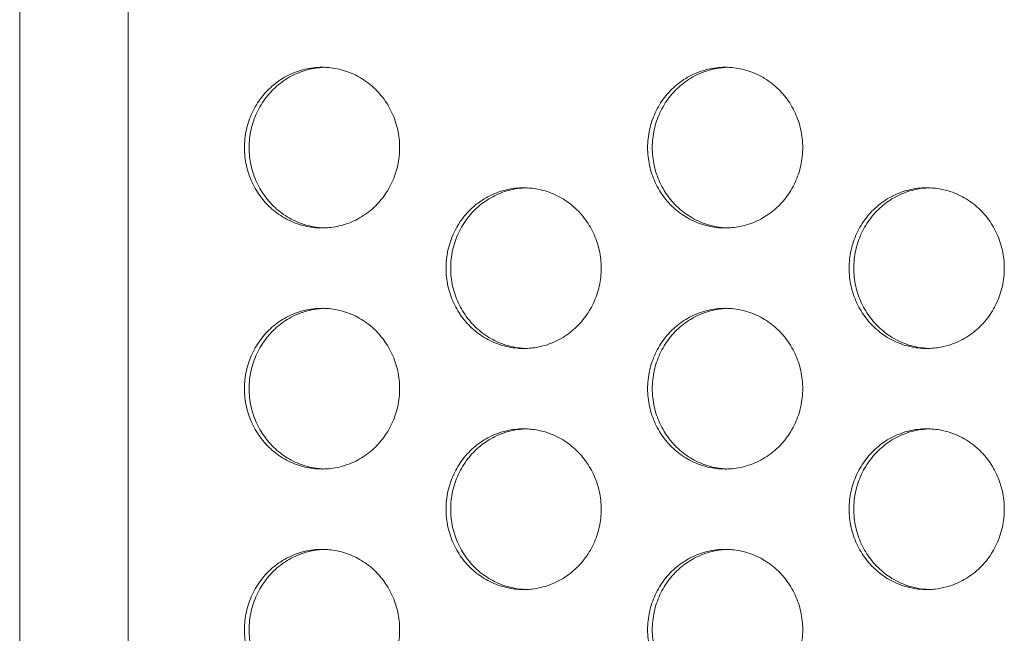
# Model space of a CAD drawing. Extents: x -5 to 81.8, y -14 to 51.1.
# Drawn here: x 48.6 to 49.6, y 20.8 to 21.4 of the extents above; entities that cross this region are included whole.
import ezdxf

# ---------------------------------------------------------------- set-up
doc = ezdxf.new("R2010")
doc.units = 0
doc.header["$MEASUREMENT"] = 0
doc.linetypes.add('DCAD_CONTINUOUS', pattern=[0])
doc.layers.add('00_COMPONENTS', color=7, linetype='DCAD_CONTINUOUS', lineweight=0)

msp = doc.modelspace()

# ---------------------------------------------------------------- linework, layer by layer
at = {"layer": '00_COMPONENTS', "linetype": 'DCAD_CONTINUOUS', "lineweight": 0, "ltscale": 0.004921260731098769}
for p, q in [((48.59161491564917, 25.71805982118444), (48.59161491564917, 12.90278500952017)), ((48.69787801848556, 25.71805982118444), (48.69787801848556, 12.90278500952017))]:
    msp.add_line(p, q, dxfattribs=at)
for centre, radius, start, end in [((48.89261090800859, 21.24018949254155), 0.07355648452933097, 93.5715506026985, 96.65169768199956), ((48.88802033512854, 21.24034262251801), 0.07340332208042027, 88.2072795844001, 89.99953409830559), ((49.28781553231132, 21.24018949254155), 0.07355648452933097, 93.5715506026985, 96.65169768199956), ((49.2832249594352, 21.24034262251801), 0.07340332208042027, 88.2072795844001, 89.99953409830559), ((49.09021322015996, 21.12207923499124), 0.07355648453327254, 93.57155060280076, 96.65169768190374), ((49.0856226472799, 21.12223236497164), 0.07340332208042027, 88.2072795844001, 89.99953409830005), ((49.48541784446268, 21.12207923499517), 0.07355648452933407, 93.5715506026928, 96.65169768199407), ((49.48082727158656, 21.12223236499133), 0.07340332206467236, 88.20727958399871, 89.99953409839978), ((48.89261090800466, 21.22982205324835), 0.07355648451752651, 263.348302317797, 266.4284493974982), ((48.88802033512854, 21.22966892326401), 0.07340332206467108, 270.0004659015947, 271.7927204160013), ((49.28781553231132, 21.22982205324835), 0.0735564845175257, 263.3483023178025, 266.4284493974982), ((49.2832249594352, 21.22966892326401), 0.07340332206467108, 270.0004659016002, 271.7927204160013), ((48.89261090800859, 21.00396897744486), 0.0735564845332761, 93.57155060280058, 96.65169768189824), ((48.88802033512854, 21.00412210748039), 0.07340332202530044, 88.20727958380257, 89.9995340991039), ((49.28781553231132, 21.0039689774488), 0.07355648452933097, 93.5715506026985, 96.65169768199956), ((49.2832249594352, 21.00412210746464), 0.0734033220449844, 88.20727958390614, 89.9995340987047), ((49.09021322015996, 21.11171179570198), 0.07355648451752299, 263.3483023177967, 266.4284493974927), ((49.0856226472799, 21.11155866573338), 0.07340332208042381, 270.0004659017, 271.7927204155999), ((49.48541784446268, 21.11171179570198), 0.07355648451752217, 263.3483023178022, 266.4284493974982), ((49.48082727158656, 21.11155866573338), 0.07340332208042381, 270.0004659017, 271.7927204156055), ((49.09021322015996, 20.88585871990637), 0.07355648452146107, 93.57155060270404, 96.65169768210747), ((49.0856226472799, 20.88601184988284), 0.07340332208042027, 88.2072795844001, 89.99953409830005), ((49.48541784446268, 20.88585871990243), 0.07355648452539736, 93.57155060269564, 96.65169768199516), ((49.48082727158656, 20.88601184991827), 0.07340332204498552, 88.20727958370088, 89.9995340984995), ((48.89261090800466, 20.99360153815561), 0.07355648451752299, 263.3483023177967, 266.4284493974982), ((48.88802033512854, 20.99344840818701), 0.07340332208042027, 270.0004659016944, 271.7927204155999), ((49.28781553231132, 20.99360153815955), 0.07355648451752228, 263.3483023178969, 266.4284493974982), ((49.2832249594352, 20.99344840818701), 0.07340332208042027, 270.0004659016944, 271.7927204155999), ((48.89261090800859, 20.76774846235212), 0.07355648452933583, 93.57155060280363, 96.65169768189934), ((48.88802033512854, 20.76790159235221), 0.07340332206467236, 88.20727958399871, 89.99953409840533), ((49.28781553231132, 20.76774846235606), 0.07355648452539779, 93.57155060270115, 96.65169768199516), ((49.2832249594352, 20.7679015923719), 0.07340332204498795, 88.20727958390624, 89.9995340987047), ((49.09021322015996, 20.87549128062105), 0.07355648452933454, 263.3483023181007, 266.4284493971964), ((49.0856226472799, 20.87533815064064), 0.07340332208042027, 270.0004659017, 271.7927204155999), ((49.48541784446268, 20.87549128062498), 0.07355648453327242, 263.3483023181018, 266.4284493971048), ((49.48082727158656, 20.87533815064064), 0.07340332208042027, 270.0004659017, 271.7927204156055)]:
    msp.add_arc(centre, radius, start, end, dxfattribs=at)
for points in [[(48.88802093201053, 21.31374594459843), (48.88801699500195, 21.31374594459843), (48.87950523133121, 21.31325084292636), (48.8710966205295, 21.31177176409631), (48.86290084276227, 21.30932730839116), (48.85502096469381, 21.30594821625347), (48.84755608036171, 21.30167698172636), (48.84060006501913, 21.29656731806754), (48.8342403945913, 21.29068348226107), (48.82855704562417, 21.28409946695021), (48.82362148953223, 21.27689806995308), (48.81949579379517, 21.26916985301437), (48.81623184143024, 21.26101200294691), (48.81387067853147, 21.25252710944638), (48.81244199809241, 21.243821874973), (48.81196376660055, 21.23500577290085), (48.81244199809241, 21.22618967082871), (48.81387067853147, 21.21748443635532), (48.81623184143024, 21.20899954285479), (48.81949579379517, 21.20084169278339), (48.82362148953223, 21.19311347584862), (48.82855704562417, 21.18591207885149), (48.8342403945913, 21.17932806354064), (48.84060006501913, 21.17344422773023), (48.84755608036171, 21.16833456407141), (48.85502096469381, 21.16406332954823), (48.86290084276227, 21.16068423741055), (48.8710966205295, 21.15823978170146), (48.87950523133121, 21.15676070287535), (48.88801699500195, 21.15626560120327), (48.88802093201053, 21.15626560120327)], [(48.88409060894261, 21.31325084292636), (48.88408669844049, 21.31325038684555), (48.87568199814089, 21.31177176409631), (48.86748622037367, 21.30932730839116), (48.85960634230521, 21.30594821625347), (48.8521414579731, 21.30167698172636), (48.84518544263052, 21.29656731806754), (48.8388257722027, 21.29068348226107), (48.83314242323557, 21.28409946695021), (48.82820686714362, 21.27689806995308), (48.82408117140657, 21.26916985301437), (48.82081721904164, 21.26101200294691), (48.81845605614287, 21.25252710944638), (48.81702737570381, 21.243821874973), (48.81654914421194, 21.23500577290085), (48.81702737570381, 21.22618967082871), (48.81845605614287, 21.21748443635532), (48.82081721904164, 21.20899954285479), (48.82408117140657, 21.20084169278339), (48.82820686714362, 21.19311347584862), (48.83314242323557, 21.18591207885149), (48.8388257722027, 21.17932806354064), (48.84518544263052, 21.17344422773023), (48.8521414579731, 21.16833456407141), (48.85960634230521, 21.16406332954823), (48.86748622037367, 21.16068423741055), (48.87568199814089, 21.15823978170146), (48.88408669844049, 21.15676115895616), (48.88409060894261, 21.15676070287535)], [(48.89031666768489, 21.15630152896173), (48.89032060276735, 21.15630165209853), (48.89653663268986, 21.15676070287535), (48.90494524349158, 21.15823978170146), (48.91314102125487, 21.16068423741055), (48.92102089932332, 21.16406332954823), (48.92848578365542, 21.16833456407141), (48.93544179900194, 21.17344422773023), (48.94180146942583, 21.17932806354064), (48.94748481839296, 21.18591207885149), (48.95242037448491, 21.19311347584862), (48.95654607022196, 21.20084169278339), (48.95981002259083, 21.20899954285479), (48.96217118548959, 21.21748443635532), (48.96359986592472, 21.22618967082871), (48.96407809741659, 21.23500577290085), (48.96359986592472, 21.243821874973), (48.96217118548959, 21.25252710944638), (48.95981002259083, 21.26101200294691), (48.95654607022196, 21.26916985301437), (48.95242037448491, 21.27689806995308), (48.94748481839296, 21.28409946695021), (48.94180146942583, 21.29068348226107), (48.93544179900194, 21.29656731806754), (48.92848578365542, 21.30167698172636), (48.92102089932332, 21.30594821625347), (48.91314102125487, 21.30932730839116), (48.90494524349158, 21.31177176409631), (48.89653663268986, 21.31325084292636), (48.89032060276735, 21.31370989370318), (48.89031666768489, 21.31371001683998)], [(49.28322555631326, 21.31374594459843), (49.28322161930468, 21.31374594459843), (49.27470985563394, 21.31325084292636), (49.26630124483223, 21.31177176409631), (49.25810546706894, 21.30932730839116), (49.25022558900049, 21.30594821625347), (49.24276070466838, 21.30167698172636), (49.23580468932186, 21.29656731806754), (49.22944501889403, 21.29068348226107), (49.22376166993084, 21.28409946695021), (49.21882611383889, 21.27689806995308), (49.2147004180979, 21.26916985301437), (49.21143646573297, 21.26101200294691), (49.2090753028342, 21.25252710944638), (49.20764662239514, 21.243821874973), (49.20716839090327, 21.23500577290085), (49.20764662239514, 21.22618967082871), (49.2090753028342, 21.21748443635532), (49.21143646573297, 21.20899954285479), (49.2147004180979, 21.20084169278339), (49.21882611383889, 21.19311347584862), (49.22376166993084, 21.18591207885149), (49.22944501889403, 21.17932806354064), (49.23580468932186, 21.17344422773023), (49.24276070466838, 21.16833456407141), (49.25022558900049, 21.16406332954823), (49.25810546706894, 21.16068423741055), (49.26630124483223, 21.15823978170146), (49.27470985563394, 21.15676070287535), (49.28322161930468, 21.15626560120327), (49.28322555631326, 21.15626560120327)], [(49.27929523324534, 21.31325084292636), (49.27929132274322, 21.31325038684555), (49.27088662244362, 21.31177176409631), (49.26269084468033, 21.30932730839116), (49.25481096661188, 21.30594821625347), (49.24734608227978, 21.30167698172636), (49.24039006693325, 21.29656731806754), (49.23403039650542, 21.29068348226107), (49.22834704754224, 21.28409946695021), (49.22341149145029, 21.27689806995308), (49.2192857957093, 21.26916985301437), (49.21602184334436, 21.26101200294691), (49.2136606804456, 21.25252710944638), (49.21223200000653, 21.243821874973), (49.21175376851467, 21.23500577290085), (49.21223200000653, 21.22618967082871), (49.2136606804456, 21.21748443635532), (49.21602184334436, 21.20899954285479), (49.2192857957093, 21.20084169278339), (49.22341149145029, 21.19311347584862), (49.22834704754224, 21.18591207885149), (49.23403039650542, 21.17932806354064), (49.24039006693325, 21.17344422773023), (49.24734608227978, 21.16833456407141), (49.25481096661188, 21.16406332954823), (49.26269084468033, 21.16068423741055), (49.27088662244362, 21.15823978170146), (49.27929132274322, 21.15676115895616), (49.27929523324534, 21.15676070287535)], [(49.28552129199156, 21.15630152896173), (49.28552522707401, 21.15630165209853), (49.29174125699259, 21.15676070287535), (49.3001498677943, 21.15823978170146), (49.30834564556153, 21.16068423741055), (49.31622552362998, 21.16406332954823), (49.32369040796209, 21.16833456407141), (49.33064642330467, 21.17344422773023), (49.3370060937325, 21.17932806354064), (49.34268944269962, 21.18591207885149), (49.34762499879157, 21.19311347584862), (49.35175069452863, 21.20084169278339), (49.35501464689356, 21.20899954285479), (49.35737580979232, 21.21748443635532), (49.35880449023139, 21.22618967082871), (49.35928272172325, 21.23500577290085), (49.35880449023139, 21.243821874973), (49.35737580979232, 21.25252710944638), (49.35501464689356, 21.26101200294691), (49.35175069452863, 21.26916985301437), (49.34762499879157, 21.27689806995308), (49.34268944269962, 21.28409946695021), (49.3370060937325, 21.29068348226107), (49.33064642330467, 21.29656731806754), (49.32369040796209, 21.30167698172636), (49.31622552362998, 21.30594821625347), (49.30834564556153, 21.30932730839116), (49.3001498677943, 21.31177176409631), (49.29174125699259, 21.31325084292636), (49.28552522707401, 21.31370989370318), (49.28552129199156, 21.31371001683998)], [(49.0856232441619, 21.19563568705206), (49.08561930715332, 21.19563568705206), (49.07710754348258, 21.19514058537999), (49.06869893268086, 21.19366150654994), (49.06050315491363, 21.19121705084479), (49.05262327684518, 21.1878379587071), (49.04515839251702, 21.18356672417999), (49.03820237717049, 21.17845706052117), (49.03184270674267, 21.17257322471469), (49.02615935777554, 21.16598920940384), (49.02122380168359, 21.15878781240671), (49.01709810594654, 21.151059595468), (49.01383415358161, 21.14290174540054), (49.01147299068284, 21.13441685190001), (49.01004431024377, 21.12571161742662), (49.00956607875191, 21.11689551535448), (49.01004431024377, 21.10807941328234), (49.01147299068284, 21.09937417880895), (49.01383415358161, 21.09088928530842), (49.01709810594654, 21.08273143523702), (49.02122380168359, 21.07500321830225), (49.02615935777554, 21.06780182130512), (49.03184270674267, 21.06121780599427), (49.03820237717049, 21.05533397018386), (49.04515839251702, 21.05022430652504), (49.05262327684912, 21.04595307200186), (49.06050315491363, 21.04257397986418), (49.06869893268086, 21.04012952415509), (49.07710754348258, 21.03865044532898), (49.08561930715332, 21.0381553436569), (49.0856232441619, 21.0381553436569)], [(49.08169292109398, 21.19514058537999), (49.08168901059185, 21.19514012929918), (49.07328431029226, 21.19366150654994), (49.06508853252504, 21.19121705084479), (49.05720865445657, 21.1878379587071), (49.04974377012447, 21.18356672417999), (49.04278775478189, 21.17845706052117), (49.03642808435406, 21.17257322471469), (49.03074473538693, 21.16598920940384), (49.02580917929499, 21.15878781240671), (49.02168348355793, 21.151059595468), (49.018419531193, 21.14290174540054), (49.01605836829423, 21.13441685190001), (49.01462968785517, 21.12571161742662), (49.01415145636331, 21.11689551535448), (49.01462968785517, 21.10807941328234), (49.01605836829423, 21.09937417880895), (49.018419531193, 21.09088928530842), (49.02168348355793, 21.08273143523702), (49.02580917929499, 21.07500321830225), (49.03074473538693, 21.06780182130512), (49.03642808435406, 21.06121780599427), (49.04278775478189, 21.05533397018386), (49.04974377012447, 21.05022430652504), (49.05720865445657, 21.04595307200186), (49.06508853252504, 21.04257397986418), (49.07328431029226, 21.04012952415509), (49.08168901059185, 21.03865090140979), (49.08169292109398, 21.03865044532898)], [(49.0879189798402, 21.03819127141536), (49.08792291492264, 21.03819139455216), (49.09413894484123, 21.03865044532898), (49.10254755564294, 21.04012952415509), (49.11074333340623, 21.04257397986418), (49.11862321147468, 21.04595307200186), (49.12608809580679, 21.05022430652504), (49.1330441111533, 21.05533397018386), (49.13940378158113, 21.06121780599427), (49.14508713054433, 21.06780182130512), (49.15002268663627, 21.07500321830225), (49.15414838237727, 21.08273143523702), (49.15741233474219, 21.09088928530842), (49.15977349764096, 21.09937417880895), (49.16120217808002, 21.10807941328234), (49.16168040957189, 21.11689551535448), (49.16120217808002, 21.12571161742662), (49.15977349764096, 21.13441685190001), (49.15741233474219, 21.14290174540054), (49.15414838237727, 21.151059595468), (49.15002268663627, 21.15878781240671), (49.14508713054433, 21.16598920940384), (49.13940378158113, 21.17257322471469), (49.1330441111533, 21.17845706052117), (49.12608809580679, 21.18356672417999), (49.11862321147468, 21.1878379587071), (49.11074333340623, 21.19121705084479), (49.10254755564294, 21.19366150654994), (49.09413894484123, 21.19514058537999), (49.08792291492264, 21.19559963615681), (49.0879189798402, 21.19559975929361)], [(49.48082786846463, 21.19563568705206), (49.48082393145604, 21.19563568705206), (49.47231216778924, 21.19514058537999), (49.46390355698359, 21.19366150654994), (49.4557077792203, 21.19121705084479), (49.44782790115185, 21.1878379587071), (49.44036301681974, 21.18356672417999), (49.43340700147715, 21.17845706052117), (49.42704733104933, 21.17257322471469), (49.42136398208221, 21.16598920940384), (49.41642842599025, 21.15878781240671), (49.4123027302532, 21.151059595468), (49.40903877788433, 21.14290174540054), (49.4066776149895, 21.13441685190001), (49.40524893455043, 21.12571161742662), (49.40477070305857, 21.11689551535448), (49.40524893455043, 21.10807941328234), (49.4066776149895, 21.09937417880895), (49.40903877788433, 21.09088928530842), (49.4123027302532, 21.08273143523702), (49.41642842599025, 21.07500321830225), (49.42136398208221, 21.06780182130512), (49.42704733104933, 21.06121780599427), (49.43340700147715, 21.05533397018386), (49.44036301681974, 21.05022430652504), (49.44782790115185, 21.04595307200186), (49.4557077792203, 21.04257397986418), (49.46390355698359, 21.04012952415509), (49.47231216778924, 21.03865044532898), (49.48082393145604, 21.0381553436569), (49.48082786846463, 21.0381553436569)], [(49.47689754540064, 21.19514058537999), (49.47689363489851, 21.19514012929918), (49.46848893459499, 21.19366150654994), (49.4602931568317, 21.19121705084479), (49.45241327876324, 21.1878379587071), (49.44494839443114, 21.18356672417999), (49.43799237908856, 21.17845706052117), (49.43163270866073, 21.17257322471469), (49.4259493596936, 21.16598920940384), (49.42101380360165, 21.15878781240671), (49.41688810786459, 21.151059595468), (49.41362415549573, 21.14290174540054), (49.41126299259696, 21.13441685190001), (49.40983431216183, 21.12571161742662), (49.40935608066997, 21.11689551535448), (49.40983431216183, 21.10807941328234), (49.41126299259696, 21.09937417880895), (49.41362415549573, 21.09088928530842), (49.41688810786459, 21.08273143523702), (49.42101380360165, 21.07500321830225), (49.4259493596936, 21.06780182130512), (49.43163270866073, 21.06121780599427), (49.43799237908856, 21.05533397018386), (49.44494839443114, 21.05022430652504), (49.45241327876324, 21.04595307200186), (49.4602931568317, 21.04257397986418), (49.46848893459499, 21.04012952415509), (49.47689363489851, 21.03865090140979), (49.47689754540064, 21.03865044532898)], [(49.48312360414292, 21.03819127141536), (49.48312753922537, 21.03819139455216), (49.48934356914395, 21.03865044532898), (49.49775217994566, 21.04012952415509), (49.50594795771289, 21.04257397986418), (49.51382783578135, 21.04595307200186), (49.52129272011345, 21.05022430652504), (49.52824873545603, 21.05533397018386), (49.53460840588386, 21.06121780599427), (49.54029175485099, 21.06780182130512), (49.54522731094293, 21.07500321830225), (49.54935300667999, 21.08273143523702), (49.55261695904492, 21.09088928530842), (49.55497812194368, 21.09937417880895), (49.55640680238275, 21.10807941328234), (49.55688503387461, 21.11689551535448), (49.55640680238275, 21.12571161742662), (49.55497812194368, 21.13441685190001), (49.55261695904492, 21.14290174540054), (49.54935300667999, 21.151059595468), (49.54522731094293, 21.15878781240671), (49.54029175485099, 21.16598920940384), (49.53460840588386, 21.17257322471469), (49.52824873545603, 21.17845706052117), (49.52129272011345, 21.18356672417999), (49.51382783578135, 21.1878379587071), (49.50594795771289, 21.19121705084479), (49.49775217994566, 21.19366150654994), (49.48934356914395, 21.19514058537999), (49.48312753922537, 21.19559963615681), (49.48312360414292, 21.19559975929361)], [(48.88802093201053, 21.07752542950569), (48.88801699500195, 21.07752542950569), (48.87950523133121, 21.07703032783362), (48.8710966205295, 21.07555124900357), (48.86290084276227, 21.07310679329842), (48.85502096469381, 21.06972770116073), (48.84755608036171, 21.06545646663362), (48.84060006501913, 21.0603468029748), (48.8342403945913, 21.05446296716832), (48.82855704562417, 21.04787895185747), (48.82362148953223, 21.04067755486034), (48.81949579379517, 21.03294933792163), (48.81623184143024, 21.02479148785417), (48.81387067853147, 21.01630659435364), (48.81244199809241, 21.00760135988025), (48.81196376660055, 20.99878525780811), (48.81244199809241, 20.98996915573597), (48.81387067853147, 20.98126392126258), (48.81623184143024, 20.97277902776205), (48.81949579379517, 20.96462117769065), (48.82362148953223, 20.95689296075588), (48.82855704562417, 20.94969156375875), (48.8342403945913, 20.9431075484479), (48.84060006501913, 20.93722371263749), (48.84755608036171, 20.93211404897867), (48.85502096469381, 20.92784281445549), (48.86290084276227, 20.92446372231781), (48.8710966205295, 20.92201926660872), (48.87950523133121, 20.92054018778261), (48.88801699500195, 20.92004508611053), (48.88802093201053, 20.92004508611053)], [(48.88409060894261, 21.07703032783362), (48.88408669844049, 21.07702987175281), (48.87568199814089, 21.07555124900357), (48.86748622037367, 21.07310679329842), (48.85960634230521, 21.06972770116073), (48.8521414579731, 21.06545646663362), (48.84518544263052, 21.0603468029748), (48.8388257722027, 21.05446296716832), (48.83314242323557, 21.04787895185747), (48.82820686714362, 21.04067755486034), (48.82408117140657, 21.03294933792163), (48.82081721904164, 21.02479148785417), (48.81845605614287, 21.01630659435364), (48.81702737570381, 21.00760135988025), (48.81654914421194, 20.99878525780811), (48.81702737570381, 20.98996915573597), (48.81845605614287, 20.98126392126258), (48.82081721904164, 20.97277902776205), (48.82408117140657, 20.96462117769065), (48.82820686714362, 20.95689296075588), (48.83314242323557, 20.94969156375875), (48.8388257722027, 20.9431075484479), (48.84518544263052, 20.93722371263749), (48.8521414579731, 20.93211404897867), (48.85960634230521, 20.92784281445549), (48.86748622037367, 20.92446372231781), (48.87568199814089, 20.92201926660872), (48.88408669844049, 20.92054064386342), (48.88409060894261, 20.92054018778261)], [(48.89031666768489, 20.92008101386898), (48.89032060276735, 20.92008113700578), (48.89653663268986, 20.92054018778261), (48.90494524349158, 20.92201926660872), (48.91314102125487, 20.92446372231781), (48.92102089932332, 20.92784281445549), (48.92848578365542, 20.93211404897867), (48.93544179900194, 20.93722371263749), (48.94180146942583, 20.9431075484479), (48.94748481839296, 20.94969156375875), (48.95242037448491, 20.95689296075588), (48.95654607022196, 20.96462117769065), (48.95981002259083, 20.97277902776205), (48.96217118548959, 20.98126392126258), (48.96359986592472, 20.98996915573597), (48.96407809741659, 20.99878525780811), (48.96359986592472, 21.00760135988025), (48.96217118548959, 21.01630659435364), (48.95981002259083, 21.02479148785417), (48.95654607022196, 21.03294933792163), (48.95242037448491, 21.04067755486034), (48.94748481839296, 21.04787895185747), (48.94180146942583, 21.05446296716832), (48.93544179900194, 21.0603468029748), (48.92848578365542, 21.06545646663362), (48.92102089932332, 21.06972770116073), (48.91314102125487, 21.07310679329842), (48.90494524349158, 21.07555124900357), (48.89653663268986, 21.07703032783362), (48.89032060276735, 21.07748937861044), (48.89031666768489, 21.07748950174724)], [(49.28322555631326, 21.07752542950569), (49.28322161930468, 21.07752542950569), (49.27470985563394, 21.07703032783362), (49.26630124483223, 21.07555124900357), (49.25810546706894, 21.07310679329842), (49.25022558900049, 21.06972770116073), (49.24276070466838, 21.06545646663362), (49.23580468932186, 21.0603468029748), (49.22944501889403, 21.05446296716832), (49.22376166993084, 21.04787895185747), (49.21882611383889, 21.04067755486034), (49.2147004180979, 21.03294933792163), (49.21143646573297, 21.02479148785417), (49.2090753028342, 21.01630659435364), (49.20764662239514, 21.00760135988025), (49.20716839090327, 20.99878525780811), (49.20764662239514, 20.98996915573597), (49.2090753028342, 20.98126392126258), (49.21143646573297, 20.97277902776205), (49.2147004180979, 20.96462117769065), (49.21882611383889, 20.95689296075588), (49.22376166993084, 20.94969156375875), (49.22944501889403, 20.9431075484479), (49.23580468932186, 20.93722371263749), (49.24276070466838, 20.93211404897867), (49.25022558900049, 20.92784281445549), (49.25810546706894, 20.92446372231781), (49.26630124483223, 20.92201926660872), (49.27470985563394, 20.92054018778261), (49.28322161930468, 20.92004508611053), (49.28322555631326, 20.92004508611053)], [(49.27929523324534, 21.07703032783362), (49.27929132274322, 21.07702987175281), (49.27088662244362, 21.07555124900357), (49.26269084468033, 21.07310679329842), (49.25481096661188, 21.06972770116073), (49.24734608227978, 21.06545646663362), (49.24039006693325, 21.0603468029748), (49.23403039650542, 21.05446296716832), (49.22834704754224, 21.04787895185747), (49.22341149145029, 21.04067755486034), (49.2192857957093, 21.03294933792163), (49.21602184334436, 21.02479148785417), (49.2136606804456, 21.01630659435364), (49.21223200000653, 21.00760135988025), (49.21175376851467, 20.99878525780811), (49.21223200000653, 20.98996915573597), (49.2136606804456, 20.98126392126258), (49.21602184334436, 20.97277902776205), (49.2192857957093, 20.96462117769065), (49.22341149145029, 20.95689296075588), (49.22834704754224, 20.94969156375875), (49.23403039650542, 20.9431075484479), (49.24039006693325, 20.93722371263749), (49.24734608227978, 20.93211404897867), (49.25481096661188, 20.92784281445549), (49.26269084468033, 20.92446372231781), (49.27088662244362, 20.92201926660872), (49.27929132274322, 20.92054064386342), (49.27929523324534, 20.92054018778261)], [(49.28552129199156, 20.92008101386898), (49.28552522707401, 20.92008113700578), (49.29174125699259, 20.92054018778261), (49.3001498677943, 20.92201926660872), (49.30834564556153, 20.92446372231781), (49.31622552362998, 20.92784281445549), (49.32369040796209, 20.93211404897867), (49.33064642330467, 20.93722371263749), (49.3370060937325, 20.9431075484479), (49.34268944269962, 20.94969156375875), (49.34762499879157, 20.95689296075588), (49.35175069452863, 20.96462117769065), (49.35501464689356, 20.97277902776205), (49.35737580979232, 20.98126392126258), (49.35880449023139, 20.98996915573597), (49.35928272172325, 20.99878525780811), (49.35880449023139, 21.00760135988025), (49.35737580979232, 21.01630659435364), (49.35501464689356, 21.02479148785417), (49.35175069452863, 21.03294933792163), (49.34762499879157, 21.04067755486034), (49.34268944269962, 21.04787895185747), (49.3370060937325, 21.05446296716832), (49.33064642330467, 21.0603468029748), (49.32369040796209, 21.06545646663362), (49.31622552362998, 21.06972770116073), (49.30834564556153, 21.07310679329842), (49.3001498677943, 21.07555124900357), (49.29174125699259, 21.07703032783362), (49.28552522707401, 21.07748937861044), (49.28552129199156, 21.07748950174724)], [(49.0856232441619, 20.95941517195932), (49.08561930715332, 20.95941517195932), (49.07710754348258, 20.95892007028725), (49.06869893268086, 20.95744099145719), (49.06050315491363, 20.95499653575205), (49.05262327684912, 20.95161744361436), (49.04515839251702, 20.94734620908725), (49.03820237717049, 20.94223654542843), (49.03184270674267, 20.93635270962195), (49.02615935777554, 20.9297686943111), (49.02122380168359, 20.92256729731397), (49.01709810594654, 20.91483908037526), (49.01383415358161, 20.9066812303078), (49.01147299068284, 20.89819633680727), (49.01004431024377, 20.88949110233388), (49.00956607875191, 20.88067500026174), (49.01004431024377, 20.8718588981896), (49.01147299068284, 20.86315366371621), (49.01383415358161, 20.85466877021569), (49.01709810594654, 20.84651092014428), (49.02122380168359, 20.83878270320951), (49.02615935777554, 20.83158130621238), (49.03184270674267, 20.82499729090153), (49.03820237717049, 20.81911345509112), (49.04515839251702, 20.8140037914323), (49.05262327684912, 20.80973255690912), (49.06050315491363, 20.80635346477144), (49.06869893268086, 20.80390900906235), (49.07710754348258, 20.80242993023624), (49.08561930715332, 20.80193482856416), (49.0856232441619, 20.80193482856416)], [(49.08169292109398, 20.95892007028725), (49.08168901059185, 20.95891961420644), (49.07328431029226, 20.95744099145719), (49.06508853252504, 20.95499653575205), (49.05720865445657, 20.95161744361436), (49.04974377012447, 20.94734620908725), (49.04278775478189, 20.94223654542843), (49.03642808435406, 20.93635270962195), (49.03074473538693, 20.9297686943111), (49.02580917929499, 20.92256729731397), (49.02168348355793, 20.91483908037526), (49.018419531193, 20.9066812303078), (49.01605836829423, 20.89819633680727), (49.01462968785517, 20.88949110233388), (49.01415145636331, 20.88067500026174), (49.01462968785517, 20.8718588981896), (49.01605836829423, 20.86315366371621), (49.018419531193, 20.85466877021569), (49.02168348355793, 20.84651092014428), (49.02580917929499, 20.83878270320951), (49.03074473538693, 20.83158130621238), (49.03642808435406, 20.82499729090153), (49.04278775478189, 20.81911345509112), (49.04974377012447, 20.8140037914323), (49.05720865445657, 20.80973255690912), (49.06508853252504, 20.80635346477144), (49.07328431029226, 20.80390900906235), (49.08168901059185, 20.80243038631705), (49.08169292109398, 20.80242993023624)], [(49.0879189798402, 20.80197075632261), (49.08792291492264, 20.80197087945941), (49.09413894484123, 20.80242993023624), (49.10254755564294, 20.80390900906235), (49.11074333340623, 20.80635346477144), (49.11862321147468, 20.80973255690912), (49.12608809580679, 20.8140037914323), (49.1330441111533, 20.81911345509112), (49.13940378158113, 20.82499729090153), (49.14508713054433, 20.83158130621238), (49.15002268663627, 20.83878270320951), (49.15414838237727, 20.84651092014428), (49.15741233474219, 20.85466877021569), (49.15977349764096, 20.86315366371621), (49.16120217808002, 20.8718588981896), (49.16168040957189, 20.88067500026174), (49.16120217808002, 20.88949110233388), (49.15977349764096, 20.89819633680727), (49.15741233474219, 20.9066812303078), (49.15414838237727, 20.91483908037526), (49.15002268663627, 20.92256729731397), (49.14508713054433, 20.9297686943111), (49.13940378158113, 20.93635270962195), (49.1330441111533, 20.94223654542843), (49.12608809580679, 20.94734620908725), (49.11862321147468, 20.95161744361436), (49.11074333340623, 20.95499653575205), (49.10254755564294, 20.95744099145719), (49.09413894484123, 20.95892007028725), (49.08792291492264, 20.95937912106406), (49.0879189798402, 20.95937924420086)], [(49.48082786846463, 20.95941517195932), (49.48082393145604, 20.95941517195932), (49.47231216778924, 20.95892007028725), (49.46390355698359, 20.95744099145719), (49.4557077792203, 20.95499653575205), (49.44782790115185, 20.95161744361436), (49.44036301681974, 20.94734620908725), (49.43340700147715, 20.94223654542843), (49.42704733104933, 20.93635270962195), (49.42136398208221, 20.9297686943111), (49.41642842599025, 20.92256729731397), (49.4123027302532, 20.91483908037526), (49.40903877788433, 20.9066812303078), (49.4066776149895, 20.89819633680727), (49.40524893455043, 20.88949110233388), (49.40477070305857, 20.88067500026174), (49.40524893455043, 20.8718588981896), (49.4066776149895, 20.86315366371621), (49.40903877788433, 20.85466877021569), (49.4123027302532, 20.84651092014428), (49.41642842599025, 20.83878270320951), (49.42136398208221, 20.83158130621238), (49.42704733104933, 20.82499729090153), (49.43340700147715, 20.81911345509112), (49.44036301681974, 20.8140037914323), (49.44782790115185, 20.80973255690912), (49.4557077792203, 20.80635346477144), (49.46390355698359, 20.80390900906235), (49.47231216778924, 20.80242993023624), (49.48082393145604, 20.80193482856416), (49.48082786846463, 20.80193482856416)], [(49.47689754540064, 20.95892007028725), (49.47689363489851, 20.95891961420644), (49.46848893459499, 20.95744099145719), (49.4602931568317, 20.95499653575205), (49.45241327876324, 20.95161744361436), (49.44494839443114, 20.94734620908725), (49.43799237908856, 20.94223654542843), (49.43163270866073, 20.93635270962195), (49.4259493596936, 20.9297686943111), (49.42101380360165, 20.92256729731397), (49.41688810786459, 20.91483908037526), (49.41362415549573, 20.9066812303078), (49.41126299259696, 20.89819633680727), (49.40983431216183, 20.88949110233388), (49.40935608066997, 20.88067500026174), (49.40983431216183, 20.8718588981896), (49.41126299259696, 20.86315366371621), (49.41362415549573, 20.85466877021569), (49.41688810786459, 20.84651092014428), (49.42101380360165, 20.83878270320951), (49.4259493596936, 20.83158130621238), (49.43163270866073, 20.82499729090153), (49.43799237908856, 20.81911345509112), (49.44494839443114, 20.8140037914323), (49.45241327876324, 20.80973255690912), (49.4602931568317, 20.80635346477144), (49.46848893459499, 20.80390900906235), (49.47689363489851, 20.80243038631705), (49.47689754540064, 20.80242993023624)], [(49.48312360414292, 20.80197075632261), (49.48312753922537, 20.80197087945941), (49.48934356914395, 20.80242993023624), (49.49775217994566, 20.80390900906235), (49.50594795771289, 20.80635346477144), (49.51382783578135, 20.80973255690912), (49.52129272011345, 20.8140037914323), (49.52824873545603, 20.81911345509112), (49.53460840588386, 20.82499729090153), (49.54029175485099, 20.83158130621238), (49.54522731094293, 20.83878270320951), (49.54935300667999, 20.84651092014428), (49.55261695904492, 20.85466877021569), (49.55497812194368, 20.86315366371621), (49.55640680238275, 20.8718588981896), (49.55688503387461, 20.88067500026174), (49.55640680238275, 20.88949110233388), (49.55497812194368, 20.89819633680727), (49.55261695904492, 20.9066812303078), (49.54935300667999, 20.91483908037526), (49.54522731094293, 20.92256729731397), (49.54029175485099, 20.9297686943111), (49.53460840588386, 20.93635270962195), (49.52824873545603, 20.94223654542843), (49.52129272011345, 20.94734620908725), (49.51382783578135, 20.95161744361436), (49.50594795771289, 20.95499653575205), (49.49775217994566, 20.95744099145719), (49.48934356914395, 20.95892007028725), (49.48312753922537, 20.95937912106406), (49.48312360414292, 20.95937924420086)], [(48.88802093201053, 20.84130491441295), (48.88801699500195, 20.84130491441295), (48.87950523133121, 20.84080981274088), (48.8710966205295, 20.83933073391082), (48.86290084276227, 20.83688627820568), (48.85502096469381, 20.83350718606799), (48.84755608036171, 20.82923595154088), (48.84060006501913, 20.82412628788206), (48.8342403945913, 20.81824245207558), (48.82855704562417, 20.81165843676473), (48.82362148953223, 20.8044570397676), (48.81949579379517, 20.79672882282889), (48.81623184143024, 20.78857097276143), (48.81387067853147, 20.7800860792609), (48.81244199809241, 20.77138084478752), (48.81196376660055, 20.76256474271537), (48.81244199809241, 20.75374864064322), (48.81387067853147, 20.74504340616984), (48.81623184143024, 20.73655851266932), (48.81949579379517, 20.72840066259791), (48.82362148953223, 20.72067244566314), (48.82855704562417, 20.71347104866601), (48.8342403945913, 20.70688703335516), (48.84060006501913, 20.70100319754475), (48.84755608036171, 20.69589353388593), (48.85502096469381, 20.69162229936275), (48.86290084276227, 20.68824320722507), (48.8710966205295, 20.68579875151598), (48.87950523133121, 20.68431967268986), (48.88801699500195, 20.68382457101779), (48.88802093201053, 20.68382457101779)], [(48.88409060894261, 20.84080981274088), (48.88408669844049, 20.84080935666007), (48.87568199814089, 20.83933073391082), (48.86748622037367, 20.83688627820568), (48.85960634230521, 20.83350718606799), (48.8521414579731, 20.82923595154088), (48.84518544263052, 20.82412628788206), (48.8388257722027, 20.81824245207558), (48.83314242323557, 20.81165843676473), (48.82820686714362, 20.8044570397676), (48.82408117140657, 20.79672882282889), (48.82081721904164, 20.78857097276143), (48.81845605614287, 20.7800860792609), (48.81702737570381, 20.77138084478752), (48.81654914421194, 20.76256474271537), (48.81702737570381, 20.75374864064322), (48.81845605614287, 20.74504340616984), (48.82081721904164, 20.73655851266932), (48.82408117140657, 20.72840066259791), (48.82820686714362, 20.72067244566314), (48.83314242323557, 20.71347104866601), (48.8388257722027, 20.70688703335516), (48.84518544263052, 20.70100319754475), (48.8521414579731, 20.69589353388593), (48.85960634230521, 20.69162229936275), (48.86748622037367, 20.68824320722507), (48.87568199814089, 20.68579875151598), (48.88408669844049, 20.68432012877068), (48.88409060894261, 20.68431967268986)], [(48.89031666768489, 20.68386049877624), (48.89032060276735, 20.68386062191304), (48.89653663268986, 20.68431967268986), (48.90494524349158, 20.68579875151598), (48.91314102125487, 20.68824320722507), (48.92102089932332, 20.69162229936275), (48.92848578365542, 20.69589353388593), (48.93544179900194, 20.70100319754475), (48.94180146942583, 20.70688703335516), (48.94748481839296, 20.71347104866601), (48.95242037448491, 20.72067244566314), (48.95654607022196, 20.72840066259791), (48.95981002259083, 20.73655851266932), (48.96217118548959, 20.74504340616984), (48.96359986592472, 20.75374864064322), (48.96407809741659, 20.76256474271537), (48.96359986592472, 20.77138084478752), (48.96217118548959, 20.7800860792609), (48.95981002259083, 20.78857097276143), (48.95654607022196, 20.79672882282889), (48.95242037448491, 20.8044570397676), (48.94748481839296, 20.81165843676473), (48.94180146942583, 20.81824245207558), (48.93544179900194, 20.82412628788206), (48.92848578365542, 20.82923595154088), (48.92102089932332, 20.83350718606799), (48.91314102125487, 20.83688627820568), (48.90494524349158, 20.83933073391082), (48.89653663268986, 20.84080981274088), (48.89032060276735, 20.84126886351769), (48.89031666768489, 20.84126898665449)], [(49.28322555631326, 20.84130491441295), (49.28322161930468, 20.84130491441295), (49.27470985563394, 20.84080981274088), (49.26630124483223, 20.83933073391082), (49.25810546706894, 20.83688627820568), (49.25022558900049, 20.83350718606799), (49.24276070466838, 20.82923595154088), (49.23580468932186, 20.82412628788206), (49.22944501889403, 20.81824245207558), (49.22376166993084, 20.81165843676473), (49.21882611383889, 20.8044570397676), (49.2147004180979, 20.79672882282889), (49.21143646573297, 20.78857097276143), (49.2090753028342, 20.7800860792609), (49.20764662239514, 20.77138084478752), (49.20716839090327, 20.76256474271537), (49.20764662239514, 20.75374864064322), (49.2090753028342, 20.74504340616984), (49.21143646573297, 20.73655851266932), (49.2147004180979, 20.72840066259791), (49.21882611383889, 20.72067244566314), (49.22376166993084, 20.71347104866601), (49.22944501889403, 20.70688703335516), (49.23580468932186, 20.70100319754475), (49.24276070466838, 20.69589353388593), (49.25022558900049, 20.69162229936275), (49.25810546706894, 20.68824320722507), (49.26630124483223, 20.68579875151598), (49.27470985563394, 20.68431967268986), (49.28322161930468, 20.68382457101779), (49.28322555631326, 20.68382457101779)], [(49.27929523324534, 20.84080981274088), (49.27929132274322, 20.84080935666007), (49.27088662244362, 20.83933073391082), (49.26269084468033, 20.83688627820568), (49.25481096661188, 20.83350718606799), (49.24734608227978, 20.82923595154088), (49.24039006693325, 20.82412628788206), (49.23403039650542, 20.81824245207558), (49.22834704754224, 20.81165843676473), (49.22341149145029, 20.8044570397676), (49.2192857957093, 20.79672882282889), (49.21602184334436, 20.78857097276143), (49.2136606804456, 20.7800860792609), (49.21223200000653, 20.77138084478752), (49.21175376851467, 20.76256474271537), (49.21223200000653, 20.75374864064322), (49.2136606804456, 20.74504340616984), (49.21602184334436, 20.73655851266932), (49.2192857957093, 20.72840066259791), (49.22341149145029, 20.72067244566314), (49.22834704754224, 20.71347104866601), (49.23403039650542, 20.70688703335516), (49.24039006693325, 20.70100319754475), (49.24734608227978, 20.69589353388593), (49.25481096661188, 20.69162229936275), (49.26269084468033, 20.68824320722507), (49.27088662244362, 20.68579875151598), (49.27929132274322, 20.68432012877068), (49.27929523324534, 20.68431967268986)], [(49.28552129199156, 20.68386049877624), (49.28552522707401, 20.68386062191304), (49.29174125699259, 20.68431967268986), (49.3001498677943, 20.68579875151598), (49.30834564556153, 20.68824320722507), (49.31622552362998, 20.69162229936275), (49.32369040796209, 20.69589353388593), (49.33064642330467, 20.70100319754475), (49.3370060937325, 20.70688703335516), (49.34268944269962, 20.71347104866601), (49.34762499879157, 20.72067244566314), (49.35175069452863, 20.72840066259791), (49.35501464689356, 20.73655851266932), (49.35737580979232, 20.74504340616984), (49.35880449023139, 20.75374864064322), (49.35928272172325, 20.76256474271537), (49.35880449023139, 20.77138084478752), (49.35737580979232, 20.7800860792609), (49.35501464689356, 20.78857097276143), (49.35175069452863, 20.79672882282889), (49.34762499879157, 20.8044570397676), (49.34268944269962, 20.81165843676473), (49.3370060937325, 20.81824245207558), (49.33064642330467, 20.82412628788206), (49.32369040796209, 20.82923595154088), (49.31622552362998, 20.83350718606799), (49.30834564556153, 20.83688627820568), (49.3001498677943, 20.83933073391082), (49.29174125699259, 20.84080981274088), (49.28552522707401, 20.84126886351769), (49.28552129199156, 20.84126898665449)]]:
    msp.add_spline(points, degree=3, dxfattribs=at)

doc.saveas('drawing.dxf')
